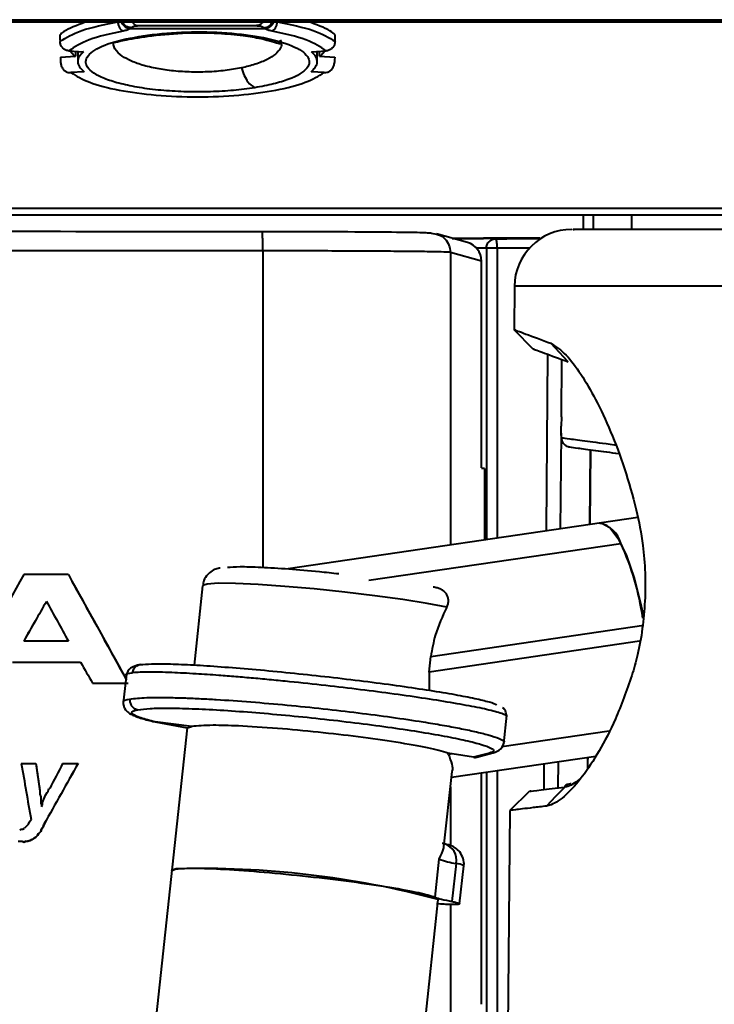
# Model space of a CAD drawing. Units: millimetres. Extents: x 143 to 1557, y 137 to 1301.
# Drawn here: x 531 to 567, y 1127 to 1179 of the extents above; entities that cross this region are included whole.
import ezdxf

# ---------------------------------------------------------------- set-up
doc = ezdxf.new("R2010")
doc.units = ezdxf.units.MM

msp = doc.modelspace()

# ---------------------------------------------------------------- linework, layer by layer
at = {"linetype": 'Continuous', "lineweight": 40}
for p, q in [((296.468, 1178.745), (739.793, 1178.744)), ((617.956, 1178.615), (405.805, 1178.616)), ((536.597, 1178.266), (536.669, 1178.322)), ((543.664, 1178.266), (536.597, 1178.266)), ((543.287, 1178.445), (543.273, 1178.434)), ((543.592, 1178.322), (543.664, 1178.266)), ((537.517, 1177.944), (537.753, 1177.922)), ((533.41, 1177.114), (534.155, 1177.067)), ((533.873, 1177.085), (533.878, 1176.539)), ((534.172, 1177.065), (534.155, 1177.067)), ((546.089, 1177.065), (546.106, 1177.067)), ((546.106, 1177.067), (546.851, 1177.114)), ((546.383, 1176.539), (546.388, 1177.085)), ((532.965, 1176.792), (533.754, 1176.845)), ((546.507, 1176.845), (547.296, 1176.792)), ((534.183, 1176.026), (533.516, 1175.981)), ((534.2, 1176.027), (534.183, 1176.026)), ((546.078, 1176.026), (546.061, 1176.027)), ((546.745, 1175.981), (546.078, 1176.026)), ((298.153, 1168.905), (570.506, 1168.904)), ((299.623, 1168.564), (570.506, 1168.563)), ((560.298, 1167.795), (560.301, 1168.563)), ((560.8, 1168.563), (560.8, 1167.795)), ((562.8, 1168.563), (562.8, 1167.795)), ((552.342, 1167.594), (552.606, 1167.541)), ((554.228, 1167.106), (552.61, 1167.557)), ((553.434, 1167.327), (555.066, 1167.327)), ((555.733, 1167.316), (553.474, 1167.316)), ((555.066, 1167.327), (555.074, 1167.331)), ((558.009, 1167.331), (555.074, 1167.331)), ((555.463, 1167.238), (555.454, 1167.231)), ((555.719, 1167.308), (555.733, 1167.316)), ((555.226, 1166.816), (554.699, 1166.816)), ((555.219, 1166.808), (555.219, 1151.582)), ((555.783, 1166.808), (555.783, 1151.665)), ((543.542, 1166.672), (543.542, 1150.147)), ((554.96, 1166.143), (553.341, 1166.594)), ((553.341, 1166.594), (553.341, 1151.307)), ((554.96, 1155.339), (554.96, 1166.143)), ((556.682, 1164.821), (556.662, 1162.535)), ((556.656, 1162.567), (557.651, 1161.555)), ((559.483, 1160.877), (558.588, 1161.846)), ((559.149, 1161.001), (559.123, 1158.013)), ((559.137, 1158.013), (559.121, 1157.511)), ((559.12, 1157.153), (559.075, 1152.147)), ((560.645, 1156.274), (560.61, 1152.372)), ((560.656, 1156.272), (560.621, 1152.374)), ((555.126, 1155.312), (554.96, 1155.312)), ((555.126, 1155.312), (555.126, 1151.569)), ((563.127, 1152.741), (544.864, 1150.065)), ((549.078, 1149.469), (562.245, 1151.399)), ((533.381, 1149.767), (531.052, 1149.767)), ((533.381, 1149.767), (533.382, 1149.767)), ((540.396, 1149.183), (539.948, 1145.045)), ((552.316, 1145.497), (563.447, 1147.128)), ((533.381, 1146.295), (531.052, 1146.295)), ((563.211, 1146.285), (552.227, 1144.675)), ((530.459, 1145.195), (534.016, 1145.195)), ((552.227, 1144.675), (552.316, 1145.497)), ((537.132, 1145.068), (537.275, 1145.075)), ((552.227, 1144.675), (552.232, 1143.724)), ((534.651, 1144.094), (536.515, 1144.094)), ((536.412, 1144.57), (536.249, 1143.071)), ((539.825, 1141.836), (537.912, 1142.076)), ((537.912, 1142.076), (539.593, 1141.763)), ((556.133, 1140.92), (556.296, 1142.419)), ((539.594, 1141.768), (531.382, 1065.857)), ((539.593, 1141.763), (539.825, 1141.836)), ((556.03, 1140.786), (561.639, 1141.608)), ((553.44, 1140.406), (553.214, 1140.442)), ((553.227, 1140.404), (553.214, 1140.442)), ((553.237, 1140.376), (553.227, 1140.404)), ((553.44, 1140.406), (553.237, 1140.376)), ((553.396, 1139.187), (560.931, 1140.291)), ((554.551, 1140.227), (553.44, 1140.406)), ((555.388, 1140.44), (554.551, 1140.227)), ((554.715, 1140.235), (555.563, 1140.451)), ((555.388, 1140.44), (555.563, 1140.454)), ((558.966, 1140.003), (558.954, 1138.624)), ((560.5, 1140.228), (560.495, 1139.627)), ((560.511, 1140.163), (560.505, 1140.057)), ((560.512, 1140.225), (560.511, 1140.163)), ((560.512, 1140.23), (560.512, 1140.225)), ((530.925, 1139.903), (531.687, 1139.903)), ((531.688, 1139.903), (531.687, 1139.903)), ((531.688, 1139.903), (531.9, 1138.464)), ((533.084, 1139.903), (533.889, 1139.903)), ((533.89, 1139.903), (533.889, 1139.903)), ((553.003, 1135.556), (553.428, 1139.484)), ((555.783, 1139.537), (555.783, 1116.675)), ((558.23, 1138.541), (558.242, 1139.897)), ((554.96, 1127.339), (554.96, 1139.416)), ((555.219, 1139.454), (555.219, 1116.675)), ((531.899, 1138.464), (531.899, 1138.294)), ((531.9, 1138.464), (531.899, 1138.464)), ((531.9, 1138.464), (531.9, 1138.294)), ((532.28, 1138.379), (532.322, 1138.464)), ((532.322, 1138.464), (532.364, 1138.591)), ((532.364, 1138.591), (532.407, 1138.591)), ((553.341, 1138.677), (553.341, 1135.623)), ((557.467, 1138.455), (556.437, 1137.443)), ((531.899, 1138.294), (531.941, 1138.167)), ((531.9, 1138.294), (531.899, 1138.294)), ((531.9, 1138.294), (531.942, 1138.167)), ((531.941, 1138.167), (531.941, 1137.829)), ((531.942, 1138.167), (531.941, 1138.167)), ((531.942, 1138.167), (531.942, 1137.829)), ((532.026, 1137.871), (532.068, 1137.956)), ((532.068, 1137.956), (532.11, 1138.04)), ((532.11, 1138.04), (532.153, 1138.167)), ((532.153, 1138.167), (532.195, 1138.252)), ((532.195, 1138.252), (532.28, 1138.379)), ((531.941, 1137.829), (531.983, 1137.744)), ((531.942, 1137.829), (531.941, 1137.829)), ((531.942, 1137.829), (531.985, 1137.744)), ((531.983, 1137.744), (531.983, 1137.659)), ((531.983, 1137.659), (532.026, 1137.744)), ((531.985, 1137.744), (531.983, 1137.744)), ((531.985, 1137.744), (531.985, 1137.662)), ((532.026, 1137.744), (532.026, 1137.871)), ((556.443, 1137.452), (556.28, 1118.8)), ((531.348, 1136.855), (531.433, 1136.982)), ((530.84, 1136.432), (530.925, 1136.474)), ((530.925, 1136.474), (531.009, 1136.474)), ((531.009, 1136.474), (531.094, 1136.516)), ((531.306, 1136.728), (531.348, 1136.855)), ((531.941, 1136.347), (531.983, 1136.474)), ((531.985, 1136.474), (531.942, 1136.347)), ((531.983, 1136.474), (532.068, 1136.601)), ((531.985, 1136.474), (531.983, 1136.474)), ((532.069, 1136.601), (531.985, 1136.474)), ((532.068, 1136.601), (532.11, 1136.728)), ((532.069, 1136.601), (532.068, 1136.601)), ((532.112, 1136.728), (532.069, 1136.601)), ((532.112, 1136.728), (532.11, 1136.728)), ((531.264, 1135.839), (531.391, 1135.881)), ((531.392, 1135.881), (531.265, 1135.839)), ((531.391, 1135.881), (531.475, 1135.924)), ((531.392, 1135.881), (531.391, 1135.881)), ((531.477, 1135.924), (531.392, 1135.881)), ((531.475, 1135.924), (531.518, 1135.924)), ((531.518, 1135.924), (531.602, 1136.008)), ((531.519, 1135.924), (531.518, 1135.924)), ((531.604, 1136.008), (531.519, 1135.924)), ((531.602, 1136.008), (531.687, 1136.051)), ((531.604, 1136.008), (531.602, 1136.008)), ((531.688, 1136.051), (531.604, 1136.008)), ((531.687, 1136.051), (531.772, 1136.135)), ((531.688, 1136.051), (531.687, 1136.051)), ((531.773, 1136.135), (531.688, 1136.051)), ((531.772, 1136.135), (531.814, 1136.22)), ((531.773, 1136.135), (531.772, 1136.135)), ((531.815, 1136.22), (531.773, 1136.135)), ((531.814, 1136.22), (531.856, 1136.262)), ((531.815, 1136.22), (531.814, 1136.22)), ((531.858, 1136.262), (531.815, 1136.22)), ((531.856, 1136.262), (531.941, 1136.347)), ((531.942, 1136.347), (531.858, 1136.262)), ((531.942, 1136.347), (531.941, 1136.347)), ((530.755, 1135.839), (530.967, 1135.839)), ((530.967, 1135.839), (531.052, 1135.797)), ((531.052, 1135.797), (531.179, 1135.839)), ((531.053, 1135.797), (531.052, 1135.797)), ((531.18, 1135.839), (531.053, 1135.797)), ((531.179, 1135.839), (531.264, 1135.839)), ((531.265, 1135.839), (531.264, 1135.839)), ((552.544, 1132.919), (552.758, 1134.903)), ((553.637, 1134.678), (553.422, 1132.694)), ((553.82, 1132.57), (554.035, 1134.554)), ((545.301, 1064.352), (552.705, 1132.797)), ((553.341, 1132.535), (553.341, 1119.831))]:
    msp.add_line(p, q, dxfattribs=at)
at = {"linetype": 'Continuous', "lineweight": 40, "flags": 128}
for points in [[(532.936, 1177.953), (532.939, 1177.846), (532.943, 1177.727), (532.947, 1177.607)], [(533.763, 1176.791), (533.699, 1176.84), (533.455, 1177.111)], [(546.805, 1177.111), (546.562, 1176.84), (546.513, 1176.802)], [(547.296, 1176.792), (547.291, 1176.652), (547.286, 1176.511)], [(569.084, 1164.821), (566.404, 1164.821), (564.02, 1164.821), (561.949, 1164.821), (560.205, 1164.821), (558.801, 1164.821), (557.747, 1164.821), (557.049, 1164.821), (556.714, 1164.821), (556.682, 1164.821)], [(558.352, 1152.041), (558.353, 1152.15), (558.435, 1161.267)], [(561.15, 1152.451), (561.248, 1152.454), (561.667, 1152.23), (562.108, 1151.648), (562.544, 1150.743), (562.947, 1149.572), (563.291, 1148.209), (563.407, 1147.636)], [(553.156, 1148.065), (552.129, 1148.259), (550.852, 1148.461), (549.39, 1148.661), (547.822, 1148.85), (546.23, 1149.016), (544.697, 1149.152), (543.303, 1149.249), (542.121, 1149.304), (541.215, 1149.313), (540.63, 1149.275), (540.399, 1149.193), (540.396, 1149.183)], [(559.318, 1138.667), (558.836, 1138.172), (558.354, 1137.676)], [(539.021, 1134.396), (538.79, 1134.316), (538.786, 1134.303)], [(538.786, 1134.303), (538.787, 1134.308), (539.021, 1134.396)]]:
    msp.add_lwpolyline(points, dxfattribs=at)
at = {"linetype": 'Continuous', "lineweight": 40}
for centre, radius, start, end in [((559.682, 1164.795), 3, 89.9998, 179.4998), ((560.822, 1151.014), 1.474, 15.1479, 77.1813), ((549.297, 1145.484), 14.236, 8.1371, 24.5501), ((552.78, 1134.864), 0.877, 347.7948, 74.1309), ((554.559, 1140.117), 5.516, 250.944, 260.3746), ((540.407, 1086.888), 47.528, 75.0036, 91.6711), ((553.608, 1133.889), 0.79, 57.307, 87.8808)]:
    msp.add_arc(centre, radius, start, end, dxfattribs=at)
for centre, major_axis, ratio, start_param, end_param in [((540.457, 1166.211), (-1.648, 78.566), 0.083228, 1.430104, 1.433278), ((539.804, 1166.211), (1.648, 78.566), 0.083228, 4.849908, 4.853081), ((553.96, 1166.143), (0.747, -0.665), 0.999847, 0.727822, 2.027306), ((524.412, 1125.341), (492.775, 892.357), 0.005883, 1.54667, 1.553028), ((524.413, 1178.409), (-492.769, 892.36), 0.005883, 1.59965, 1.605748), ((524.413, 1178.409), (-492.669, 892.179), 0.005883, 1.599656, 1.605822), ((524.412, 1122.688), (492.776, 862.445), 0.005989, 1.544436, 1.546842), ((524.412, 1122.688), (492.676, 862.27), 0.005989, 1.54443, 1.546837), ((524.413, 1175.002), (-492.769, 894.367), 0.005876, 1.59734, 1.599661), ((524.413, 1173.713), (-492.77, 854.209), 0.006018, 1.600716, 1.602006), ((524.413, 1216.734), (-492.745, 2833.602), 0.002347, 1.597506, 1.598537), ((524.413, 1235.929), (-492.742, 3350.437), 0.002002, 1.599167, 1.599596), ((524.412, 1110.751), (492.776, 879.993), 0.005927, 1.540981, 1.544591), ((524.412, 1110.751), (492.676, 879.815), 0.005927, 1.540975, 1.544585), ((524.412, 1109.83), (492.774, 954.817), 0.005666, 1.54222, 1.543595), ((524.412, 1122.985), (492.79, 492.786), 0.006951, 1.549856, 1.550286)]:
    msp.add_ellipse(centre, major_axis=major_axis, ratio=ratio, start_param=start_param, end_param=end_param, dxfattribs=at)
for points, knots in [([(534.264, 1178.616), (533.833, 1178.454), (533.279, 1178.246), (532.998, 1178.007), (532.936, 1177.953)], [0, 0, 0, 0, 0.77806, 1, 1, 1, 1]), ([(532.947, 1177.607), (533.267, 1177.809), (533.908, 1178.213), (535.275, 1178.49), (535.959, 1178.629)], [0, 0, 0, 0, 0.499776, 1, 1, 1, 1]), ([(535.959, 1178.629), (535.971, 1178.566), (535.994, 1178.442), (536.069, 1178.295), (536.152, 1178.194), (536.209, 1178.165), (536.237, 1178.15)], [0, 0, 0, 0, 0.279715, 0.559444, 0.779722, 1, 1, 1, 1]), ([(536.597, 1178.266), (536.534, 1178.28), (536.408, 1178.309), (536.266, 1178.438), (536.188, 1178.548), (536.174, 1178.607), (536.172, 1178.616)], [0, 0, 0, 0, 0.342992, 0.68601, 0.956227, 1, 1, 1, 1]), ([(536.669, 1178.322), (536.599, 1178.333), (536.458, 1178.355), (536.301, 1178.475), (536.247, 1178.577), (536.226, 1178.616)], [0, 0, 0, 0, 0.380532, 0.761104, 1, 1, 1, 1]), ([(536.735, 1178.616), (536.749, 1178.593), (536.792, 1178.522), (536.91, 1178.455), (537.009, 1178.442), (537.059, 1178.436)], [0, 0, 0, 0, 0.197467, 0.598733, 1, 1, 1, 1]), ([(543.526, 1178.616), (543.511, 1178.593), (543.468, 1178.522), (543.351, 1178.455), (543.251, 1178.442), (543.202, 1178.436)], [0, 0, 0, 0, 0.197466, 0.598732, 1, 1, 1, 1]), ([(543.592, 1178.322), (543.662, 1178.333), (543.802, 1178.355), (543.96, 1178.475), (544.014, 1178.576), (544.034, 1178.616)], [0, 0, 0, 0, 0.380532, 0.761103, 1, 1, 1, 1]), ([(544.083, 1178.616), (544.078, 1178.594), (544.055, 1178.507), (543.954, 1178.395), (543.812, 1178.296), (543.714, 1178.276), (543.664, 1178.266)], [0, 0, 0, 0, 0.114832, 0.458516, 0.729258, 1, 1, 1, 1]), ([(544.024, 1178.15), (544.056, 1178.167), (544.12, 1178.202), (544.205, 1178.316), (544.271, 1178.462), (544.292, 1178.573), (544.302, 1178.628)], [0, 0, 0, 0, 0.249997, 0.5, 0.750003, 1, 1, 1, 1]), ([(544.302, 1178.628), (544.986, 1178.49), (546.353, 1178.212), (546.993, 1177.809), (547.313, 1177.607)], [0, 0, 0, 0, 0.500242, 1, 1, 1, 1]), ([(547.325, 1177.953), (547.239, 1178.025), (546.936, 1178.279), (546.324, 1178.494), (545.886, 1178.649)], [0, 0, 0, 0, 0.283401, 1, 1, 1, 1]), ([(536.237, 1178.15), (535.591, 1178.009), (534.3, 1177.728), (533.707, 1177.319), (533.41, 1177.114)], [0, 0, 0, 0, 0.499903, 1, 1, 1, 1]), ([(536.597, 1178.266), (536.552, 1178.243), (536.465, 1178.198), (536.312, 1178.166), (536.237, 1178.15)], [0, 0, 0, 0, 0.502469, 1, 1, 1, 1]), ([(536.669, 1178.322), (536.708, 1178.356), (536.785, 1178.424), (536.968, 1178.432), (537.059, 1178.436)], [0, 0, 0, 0, 0.498085, 1, 1, 1, 1]), ([(537.059, 1178.436), (537.228, 1178.436), (537.567, 1178.436), (538.316, 1178.436), (539.186, 1178.436), (540.131, 1178.436), (541.077, 1178.436), (541.946, 1178.436), (542.694, 1178.436), (543.033, 1178.436), (543.202, 1178.436)], [0, 0, 0, 0, 0.123475, 0.248192, 0.373814, 0.500149, 0.62635, 0.752, 0.876593, 1, 1, 1, 1]), ([(537.517, 1177.944), (538.185, 1178.011), (539.517, 1178.145), (541.71, 1178.086), (543.677, 1177.833), (545.194, 1177.395), (546.019, 1176.827), (545.99, 1176.2), (545.182, 1175.708), (544.132, 1175.38), (543.459, 1175.256), (543.122, 1175.194)], [0, 0, 0, 0, 0.117059, 0.233455, 0.351578, 0.473359, 0.599745, 0.730456, 0.864194, 0.932013, 1, 1, 1, 1]), ([(537.739, 1177.91), (538.341, 1177.971), (539.46, 1178.085), (541.15, 1178.058), (542.466, 1177.937), (543.399, 1177.778), (544.084, 1177.602), (544.45, 1177.471), (544.497, 1177.491), (544.521, 1177.501)], [0, 0, 0, 0, 0.213379, 0.396463, 0.552127, 0.680895, 0.783387, 0.891407, 1, 1, 1, 1]), ([(543.202, 1178.436), (543.293, 1178.432), (543.475, 1178.424), (543.553, 1178.356), (543.592, 1178.322)], [0, 0, 0, 0, 0.501877, 1, 1, 1, 1]), ([(544.024, 1178.15), (543.948, 1178.166), (543.796, 1178.198), (543.708, 1178.243), (543.664, 1178.266)], [0, 0, 0, 0, 0.497651, 1, 1, 1, 1]), ([(546.851, 1177.114), (546.554, 1177.319), (545.961, 1177.728), (544.67, 1178.009), (544.024, 1178.15)], [0, 0, 0, 0, 0.500096, 1, 1, 1, 1]), ([(533.41, 1177.114), (533.356, 1177.123), (533.249, 1177.141), (533.109, 1177.235), (533.005, 1177.367), (532.956, 1177.499), (532.949, 1177.581), (532.947, 1177.607)], [0, 0, 0, 0, 0.222364, 0.4447, 0.668091, 0.894197, 1, 1, 1, 1]), ([(543.122, 1175.194), (542.758, 1175.144), (542.03, 1175.042), (540.809, 1174.972), (539.566, 1174.968), (538.348, 1175.035), (537.215, 1175.169), (536.219, 1175.362), (535.402, 1175.603), (534.595, 1175.97), (534.142, 1176.487), (534.524, 1177.094), (535.665, 1177.622), (536.907, 1177.838), (537.517, 1177.944)], [0, 0, 0, 0, 0.0648542, 0.1296998, 0.1945282, 0.2593668, 0.3242192, 0.3890259, 0.4536876, 0.5180448, 0.64441, 0.7672412, 0.8856789, 1, 1, 1, 1]), ([(542.431, 1176.23), (542.151, 1176.179), (541.593, 1176.078), (540.653, 1176.008), (539.695, 1176.003), (538.764, 1176.07), (537.893, 1176.203), (537.134, 1176.395), (536.514, 1176.639), (536.017, 1176.947), (535.765, 1177.252), (535.738, 1177.461), (535.73, 1177.528)], [0, 0, 0, 0, 0.100947, 0.200853, 0.300415, 0.400903, 0.498748, 0.601848, 0.702412, 0.802636, 0.93605, 1, 1, 1, 1]), ([(535.745, 1177.567), (535.771, 1177.565), (535.842, 1177.558), (536.405, 1177.718), (537.256, 1177.841), (537.739, 1177.91)], [0, 0, 0, 0, 0.198554, 0.545684, 1, 1, 1, 1]), ([(544.453, 1177.699), (544.494, 1177.576), (544.541, 1177.432), (544.473, 1177.285), (544.459, 1177.257), (544.345, 1177.043), (543.983, 1176.74), (543.192, 1176.413), (542.678, 1176.289), (542.431, 1176.23)], [0, 0, 0, 0, 0.213557, 0.248566, 0.261094, 0.262645, 0.628902, 0.821941, 1, 1, 1, 1]), ([(547.313, 1177.607), (547.306, 1177.551), (547.292, 1177.437), (547.202, 1177.287), (547.074, 1177.176), (546.948, 1177.125), (546.872, 1177.117), (546.851, 1177.114)], [0, 0, 0, 0, 0.228957, 0.457984, 0.685311, 0.910054, 1, 1, 1, 1]), ([(547.313, 1177.607), (547.315, 1177.643), (547.317, 1177.719), (547.321, 1177.834), (547.324, 1177.914), (547.325, 1177.953)], [0, 0, 0, 0, 0.311919, 0.655959, 1, 1, 1, 1]), ([(534.172, 1177.065), (534.087, 1176.981), (533.916, 1176.811), (533.856, 1176.549), (533.928, 1176.284), (534.108, 1176.113), (534.2, 1176.027)], [0, 0, 0, 0, 0.248552, 0.497097, 0.745582, 1, 1, 1, 1]), ([(546.061, 1176.027), (546.151, 1176.111), (546.33, 1176.28), (546.405, 1176.542), (546.347, 1176.807), (546.176, 1176.979), (546.089, 1177.065)], [0, 0, 0, 0, 0.248553, 0.497098, 0.745585, 1, 1, 1, 1]), ([(532.965, 1176.792), (532.966, 1176.769), (532.967, 1176.722), (532.97, 1176.652), (532.972, 1176.581), (532.974, 1176.534), (532.975, 1176.511)], [0, 0, 0, 0, 0.25, 0.5, 0.75, 1, 1, 1, 1]), ([(532.975, 1176.511), (532.983, 1176.449), (532.999, 1176.324), (533.098, 1176.16), (533.237, 1176.039), (533.386, 1175.981), (533.48, 1175.981), (533.516, 1175.981)], [0, 0, 0, 0, 0.220664, 0.4413788, 0.6599056, 0.8696064, 1, 1, 1, 1]), ([(546.745, 1175.981), (546.799, 1175.983), (546.905, 1175.987), (547.055, 1176.062), (547.178, 1176.18), (547.265, 1176.336), (547.279, 1176.453), (547.286, 1176.511)], [0, 0, 0, 0, 0.1928465, 0.3854313, 0.5850126, 0.7959371, 1, 1, 1, 1]), ([(533.516, 1175.981), (533.807, 1175.806), (534.389, 1175.457), (535.975, 1175.048), (537.933, 1174.779), (540.131, 1174.686), (542.328, 1174.779), (544.286, 1175.048), (545.872, 1175.457), (546.454, 1175.806), (546.745, 1175.981)], [0, 0, 0, 0, 0.125051, 0.250075, 0.375059, 0.500017, 0.624961, 0.74993, 0.874949, 1, 1, 1, 1]), ([(542.431, 1176.23), (542.475, 1176.092), (542.563, 1175.817), (542.797, 1175.412), (542.999, 1175.277), (543.122, 1175.194)], [0, 0, 0, 0, 0.2806711, 0.5613456, 1, 1, 1, 1]), ([(569.442, 1167.795), (568.141, 1167.795), (565.494, 1167.795), (562.564, 1167.795), (560.584, 1167.795), (559.654, 1167.795), (559.778, 1167.795), (559.812, 1167.795)], [0, 0, 0, 0, 0.219398, 0.446058, 0.67783, 0.912247, 1, 1, 1, 1]), ([(543.503, 1167.672), (534.859, 1167.675), (517.572, 1167.681), (500.304, 1167.676), (491.67, 1167.673)], [0, 0, 0, 0, 0.500004, 1, 1, 1, 1]), ([(543.542, 1166.672), (543.541, 1166.82), (543.54, 1167.115), (543.53, 1167.444), (543.517, 1167.64), (543.508, 1167.662), (543.503, 1167.672)], [0, 0, 0, 0, 0.279601, 0.559237, 0.779618, 1, 1, 1, 1]), ([(552.342, 1167.594), (552.18, 1167.604), (551.856, 1167.624), (549.814, 1167.649), (546.941, 1167.667), (544.649, 1167.671), (543.503, 1167.672)], [0, 0, 0, 0, 0.2500068, 0.4999981, 0.7499918, 1, 1, 1, 1]), ([(552.606, 1167.541), (552.646, 1167.535), (552.815, 1167.508), (553.063, 1167.312), (553.296, 1166.988), (553.326, 1166.725), (553.341, 1166.594)], [0, 0, 0, 0, 0.093035, 0.395357, 0.697678, 1, 1, 1, 1]), ([(555.39, 1167.178), (555.434, 1167.213), (555.53, 1167.29), (555.653, 1167.302), (555.719, 1167.308)], [0, 0, 0, 0, 0.459797, 1, 1, 1, 1]), ([(555.467, 1167.231), (555.499, 1167.252), (555.583, 1167.306), (555.676, 1167.313), (555.733, 1167.316)], [0, 0, 0, 0, 0.3818949, 1, 1, 1, 1]), ([(555.719, 1167.308), (556.025, 1167.309), (556.638, 1167.31), (557.381, 1167.315), (557.898, 1167.322), (557.972, 1167.328), (558.009, 1167.331)], [0, 0, 0, 0, 0.249999, 0.499999, 0.750001, 1, 1, 1, 1]), ([(555.783, 1166.808), (555.782, 1166.869), (555.781, 1166.963), (555.773, 1167.079), (555.762, 1167.184), (555.744, 1167.284), (555.728, 1167.3), (555.719, 1167.308)], [0, 0, 0, 0, 0.233275, 0.360339, 0.500702, 0.749959, 1, 1, 1, 1]), ([(555.219, 1166.808), (555.228, 1166.872), (555.244, 1167.001), (555.319, 1167.132), (555.382, 1167.172), (555.39, 1167.178)], [0, 0, 0, 0, 0.465366, 0.930732, 1, 1, 1, 1]), ([(557.483, 1166.814), (557.209, 1166.813), (556.7, 1166.81), (556.073, 1166.808), (555.783, 1166.808)], [0, 0, 0, 0, 0.538243, 1, 1, 1, 1]), ([(543.542, 1166.672), (534.881, 1166.675), (517.558, 1166.681), (500.255, 1166.676), (491.603, 1166.673)], [0, 0, 0, 0, 0.500004, 1, 1, 1, 1]), ([(553.341, 1166.594), (553.265, 1166.6), (553.122, 1166.611), (552.428, 1166.625), (551.707, 1166.635), (551.064, 1166.642), (550.163, 1166.65), (548.901, 1166.658), (547.188, 1166.666), (545.386, 1166.671), (544.15, 1166.672), (543.542, 1166.672)], [0, 0, 0, 0, 0.153444, 0.287927, 0.367092, 0.437794, 0.50003, 0.630411, 0.7572, 0.880397, 1, 1, 1, 1]), ([(556.734, 1162.534), (556.715, 1162.541), (556.637, 1162.57), (557.165, 1162.375), (558.111, 1162.023), (558.588, 1161.846)], [0, 0, 0, 0, 0.138044, 0.565622, 1, 1, 1, 1]), ([(558.588, 1161.846), (558.85, 1161.675), (559.342, 1161.356), (560.151, 1160.28), (560.94, 1158.939), (561.718, 1157.269), (562.453, 1155.343), (562.852, 1153.884), (563.051, 1153.156)], [0, 0, 0, 0, 0.182843, 0.342984, 0.503254, 0.669094, 0.83497, 1, 1, 1, 1]), ([(557.721, 1161.533), (557.701, 1161.54), (557.627, 1161.568), (558.144, 1161.376), (559.034, 1161.044), (559.483, 1160.877)], [0, 0, 0, 0, 0.152038, 0.572914, 1, 1, 1, 1]), ([(559.151, 1156.916), (559.142, 1156.944), (559.124, 1157.001), (559.122, 1157.34), (559.121, 1157.511)], [0, 0, 0, 0, 0.497562, 1, 1, 1, 1]), ([(559.584, 1156.416), (559.518, 1156.433), (559.387, 1156.467), (559.247, 1156.601), (559.164, 1156.756), (559.156, 1156.863), (559.151, 1156.916)], [0, 0, 0, 0, 0.279669, 0.559359, 0.779679, 1, 1, 1, 1]), ([(559.151, 1156.916), (559.258, 1156.902), (559.474, 1156.873), (560.462, 1156.742), (561.297, 1156.631), (561.945, 1156.545), (561.966, 1156.543)], [0, 0, 0, 0, 0.3268631, 0.6564974, 0.9889617, 1, 1, 1, 1]), ([(562.141, 1156.074), (561.715, 1156.131), (560.796, 1156.254), (559.923, 1156.371), (559.697, 1156.401), (559.584, 1156.416)], [0, 0, 0, 0, 0.301885, 0.650978, 1, 1, 1, 1]), ([(563.051, 1153.156), (563.179, 1152.544), (563.492, 1151.039), (563.577, 1148.378), (563.268, 1146.044), (562.924, 1144.852), (562.822, 1144.497)], [0, 0, 0, 0, 0.220499, 0.543225, 0.864083, 1, 1, 1, 1]), ([(541.307, 1150.11), (541.238, 1150.098), (541.11, 1150.075), (540.833, 1149.94), (540.587, 1149.703), (540.428, 1149.437), (540.419, 1149.249), (540.416, 1149.183)], [0, 0, 0, 0, 0.267291, 0.496419, 0.685612, 0.89038, 1, 1, 1, 1]), ([(541.698, 1150.146), (541.886, 1150.162), (542.27, 1150.194), (543.403, 1150.163), (544.844, 1150.072), (546.271, 1149.952), (547.169, 1149.854), (547.509, 1149.817)], [0, 0, 0, 0, 0.213123, 0.435327, 0.657531, 0.870654, 1, 1, 1, 1]), ([(553.156, 1148.065), (553.18, 1148.123), (553.228, 1148.236), (553.245, 1148.417), (553.217, 1148.594), (553.136, 1148.759), (553.008, 1148.9), (552.838, 1149.006), (552.642, 1149.079), (552.504, 1149.099), (552.432, 1149.11)], [0, 0, 0, 0, 0.128613, 0.25239, 0.378983, 0.501718, 0.625587, 0.750441, 0.871082, 1, 1, 1, 1]), ([(553.156, 1148.065), (552.929, 1147.593), (552.553, 1146.812), (552.383, 1145.869), (552.316, 1145.497)], [0, 0, 0, 0, 0.605475, 1, 1, 1, 1]), ([(536.42, 1144.526), (536.416, 1144.529), (536.34, 1144.587), (536.545, 1144.614), (536.74, 1144.639)], [0, 0, 0, 0, 0.051793, 1, 1, 1, 1]), ([(537.132, 1145.071), (536.942, 1145.019), (536.559, 1144.915), (536.459, 1144.662), (536.409, 1144.534)], [0, 0, 0, 0, 0.495782, 1, 1, 1, 1]), ([(536.74, 1144.639), (536.757, 1144.711), (536.791, 1144.855), (536.939, 1144.998), (537.061, 1145.065), (537.124, 1145.067), (537.132, 1145.068)], [0, 0, 0, 0, 0.345428, 0.690896, 0.963151, 1, 1, 1, 1]), ([(556.256, 1142.34), (556.266, 1142.345), (556.348, 1142.383), (556.107, 1142.48), (555.704, 1142.608), (555.26, 1142.717), (554.591, 1142.861), (553.574, 1143.05), (552.091, 1143.289), (550.433, 1143.527), (548.663, 1143.757), (546.815, 1143.976), (545.243, 1144.145), (543.986, 1144.268), (543.045, 1144.355), (542.124, 1144.434), (541.105, 1144.513), (539.946, 1144.592), (538.684, 1144.657), (537.476, 1144.688), (536.996, 1144.656), (536.74, 1144.639)], [0, 0, 0, 0, 0.0107082, 0.0821908, 0.1247466, 0.1631836, 0.1975004, 0.2668106, 0.3344903, 0.4005391, 0.4649569, 0.5289785, 0.5948951, 0.6286037, 0.6627877, 0.6974469, 0.7325815, 0.783455, 0.8449928, 0.9171802, 1, 1, 1, 1]), ([(537.275, 1145.075), (537.464, 1145.089), (537.842, 1145.116), (538.817, 1145.101), (540.05, 1145.045), (541.526, 1144.947), (543.181, 1144.812), (544.956, 1144.643), (546.785, 1144.448), (548.599, 1144.234), (550.332, 1144.008), (551.919, 1143.779), (553.3, 1143.556), (554.43, 1143.346), (555.238, 1143.16), (555.681, 1143.031), (555.73, 1142.978), (555.743, 1142.964)], [0, 0, 0, 0, 0.0698, 0.139598, 0.209396, 0.279194, 0.348992, 0.418793, 0.488591, 0.558389, 0.62819, 0.697989, 0.767786, 0.837587, 0.907387, 0.977186, 1, 1, 1, 1]), ([(562.822, 1144.497), (562.542, 1143.716), (562.016, 1142.244), (561.108, 1140.503), (560.223, 1139.153), (559.366, 1138.204), (558.748, 1137.778), (558.434, 1137.697), (558.355, 1137.676)], [0, 0, 0, 0, 0.2066919, 0.389618, 0.5725343, 0.7553667, 0.9380974, 1, 1, 1, 1]), ([(536.267, 1143.112), (536.263, 1143.116), (536.188, 1143.187), (536.395, 1143.228), (536.592, 1143.267)], [0, 0, 0, 0, 0.051793, 1, 1, 1, 1]), ([(536.254, 1143.113), (536.253, 1143.055), (536.252, 1142.936), (536.352, 1142.694), (536.535, 1142.538), (536.733, 1142.431), (536.962, 1142.338), (537.293, 1142.227), (537.645, 1142.138), (537.875, 1142.08)], [0, 0, 0, 0, 0.054912, 0.111763, 0.268709, 0.439674, 0.570376, 0.719227, 1, 1, 1, 1]), ([(536.592, 1143.267), (536.849, 1143.296), (537.331, 1143.352), (538.436, 1143.354), (539.446, 1143.326), (540.281, 1143.29), (541.397, 1143.229), (542.883, 1143.124), (544.784, 1142.959), (546.684, 1142.765), (548.533, 1142.55), (550.302, 1142.318), (551.77, 1142.1), (552.94, 1141.905), (553.849, 1141.737), (554.668, 1141.565), (555.399, 1141.384), (555.936, 1141.198), (556.206, 1141.064), (556.119, 1141.012), (556.106, 1141.004)], [0, 0, 0, 0, 0.0826488, 0.1546875, 0.1968427, 0.2342603, 0.2669388, 0.3364998, 0.4041712, 0.4699527, 0.5338438, 0.598128, 0.6640407, 0.7089265, 0.7545377, 0.8008745, 0.8537566, 0.9158711, 0.987207, 1, 1, 1, 1]), ([(536.592, 1143.267), (536.592, 1143.201), (536.593, 1143.069), (536.686, 1142.891), (536.833, 1142.757), (536.957, 1142.726), (537.019, 1142.71)], [0, 0, 0, 0, 0.249992, 0.5, 0.750008, 1, 1, 1, 1]), ([(537.912, 1142.076), (537.643, 1142.146), (537.105, 1142.287), (536.722, 1142.464), (536.645, 1142.613), (536.894, 1142.678), (537.019, 1142.71)], [0, 0, 0, 0, 0.250046, 0.500047, 0.750007, 1, 1, 1, 1]), ([(537.019, 1142.71), (537.209, 1142.735), (537.589, 1142.783), (538.568, 1142.798), (539.804, 1142.771), (541.282, 1142.698), (542.94, 1142.583), (544.717, 1142.43), (546.546, 1142.245), (548.361, 1142.034), (550.094, 1141.806), (551.68, 1141.569), (553.06, 1141.332), (554.183, 1141.103), (555.009, 1140.891), (555.499, 1140.705), (555.666, 1140.548), (555.48, 1140.476), (555.388, 1140.44)], [0, 0, 0, 0, 0.0625009, 0.1249999, 0.1874991, 0.2499981, 0.3124974, 0.3749989, 0.4374988, 0.4999977, 0.562499, 0.6249992, 0.687498, 0.7499991, 0.8125004, 0.8750004, 0.9375001, 1, 1, 1, 1]), ([(556.287, 1142.334), (556.26, 1142.489), (556.22, 1142.724), (556.099, 1142.793), (556.058, 1142.816)], [0, 0, 0, 0, 0.663564, 1, 1, 1, 1]), ([(553.214, 1140.442), (552.906, 1140.53), (552.303, 1140.705), (550.584, 1141.008), (548.581, 1141.292), (546.416, 1141.543), (544.218, 1141.746), (542.326, 1141.867), (540.687, 1141.914), (540.142, 1141.865), (539.825, 1141.836)], [0, 0, 0, 0, 0.132983, 0.260653, 0.383006, 0.500037, 0.620437, 0.750058, 0.854975, 1, 1, 1, 1]), ([(555.568, 1140.452), (555.72, 1140.513), (556.025, 1140.635), (556.103, 1140.879), (556.142, 1141.002)], [0, 0, 0, 0, 0.496319, 1, 1, 1, 1]), ([(553.237, 1140.376), (553.366, 1140.022), (553.512, 1139.624), (553.41, 1139.501), (553.399, 1139.487)], [0, 0, 0, 0, 0.891316, 1, 1, 1, 1]), ([(554.551, 1140.227), (554.568, 1140.225), (554.602, 1140.221), (554.659, 1140.224), (554.697, 1140.232), (554.716, 1140.236)], [0, 0, 0, 0, 0.347044, 0.676159, 1, 1, 1, 1]), ([(560.143, 1139.125), (559.915, 1138.948), (559.626, 1138.722), (559.372, 1138.677), (559.318, 1138.667)], [0, 0, 0, 0, 0.785798, 1, 1, 1, 1]), ([(557.54, 1138.459), (557.52, 1138.457), (557.449, 1138.448), (557.976, 1138.511), (558.869, 1138.615), (559.318, 1138.667)], [0, 0, 0, 0, 0.1619988, 0.5782634, 1, 1, 1, 1]), ([(559.646, 1138.848), (559.631, 1138.845), (559.335, 1138.792), (559.323, 1138.728), (559.312, 1138.667)], [0, 0, 0, 0, 0.053612, 1, 1, 1, 1]), ([(558.355, 1137.676), (558.114, 1137.648), (557.392, 1137.564), (556.615, 1137.47), (556.51, 1137.458), (556.459, 1137.451)], [0, 0, 0, 0, 0.202934, 0.609275, 1, 1, 1, 1]), ([(552.758, 1134.903), (552.856, 1135.106), (552.982, 1135.368), (552.992, 1135.522), (552.994, 1135.557)], [0, 0, 0, 0, 0.773288, 1, 1, 1, 1]), ([(554.032, 1134.552), (554.033, 1134.555), (554.071, 1134.68), (554.014, 1134.951), (553.858, 1135.278), (553.616, 1135.5), (553.386, 1135.614), (553.226, 1135.663), (553.083, 1135.696), (552.976, 1135.717), (552.91, 1135.728), (552.906, 1135.728)], [0, 0, 0, 0, 0.005664, 0.190548, 0.376654, 0.536272, 0.66261, 0.769543, 0.881646, 0.993705, 1, 1, 1, 1])]:
    msp.add_open_spline(points, degree=3, knots=knots, dxfattribs=at)
for points in [[(555.783, 1166.808), (555.747, 1166.808), (555.676, 1166.808), (555.57, 1166.808), (555.471, 1166.808), (555.384, 1166.808), (555.312, 1166.808), (555.258, 1166.808), (555.225, 1166.808), (555.221, 1166.808), (555.219, 1166.808)], [(539.021, 1134.396), (539.292, 1134.416), (539.835, 1134.456), (541.498, 1134.392), (543.575, 1134.241), (545.905, 1134.013), (548.216, 1133.735), (550.243, 1133.437), (551.828, 1133.146), (552.305, 1132.995), (552.544, 1132.919)], [(552.544, 1132.919), (552.639, 1132.885), (552.829, 1132.819), (553.225, 1132.736), (553.422, 1132.694)], [(553.422, 1132.694), (553.504, 1132.677), (553.668, 1132.642), (553.799, 1132.599), (553.836, 1132.564), (553.769, 1132.541), (553.604, 1132.53), (553.349, 1132.533), (553.019, 1132.547), (552.751, 1132.567), (552.618, 1132.576)]]:
    msp.add_open_spline(points, degree=3, dxfattribs=at)

doc.saveas('drawing.dxf')
